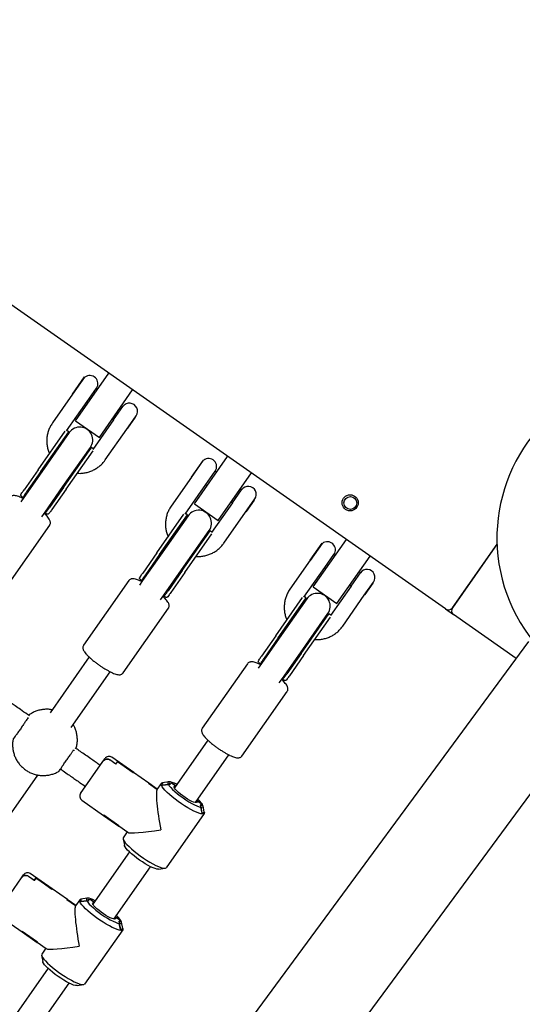
# Model space of a CAD drawing. Units: millimetres. Extents: x 2957 to 18905, y -4422 to 19505.
# Drawn here: x 13493 to 13805, y 567 to 1178 of the extents above; entities that cross this region are included whole.
import ezdxf

# ---------------------------------------------------------------- set-up
doc = ezdxf.new("R2010")
doc.units = ezdxf.units.MM
doc.header["$PDSIZE"] = -1
doc.layers.add('размер', color=92, linetype='Continuous', lineweight=15)
doc.dimstyles.new('Размер М1.1', dxfattribs={"dimtxt": 300, "dimasz": 200, "dimexe": 1, "dimexo": 1, "dimgap": 50, "dimtad": 1, "dimdec": 0, "dimzin": 0, "dimtxsty": 'Standard', "dimcen": 2.5, "dimazin": 0, "dimtfac": 1, "dimtmove": 0, "dimatfit": 3, "dimfxl": 1, "dimtzin": 0, "dimarcsym": 0})

# ---------------------------------------------------------------- blocks, each defined once
blk = doc.blocks.new('_D_6')
at = {"layer": 'Defpoints', "color": 0, "transparency": 16777216}
for p in [(4377.03, 8300.98), (15873.93, 8300.98), (11561.96, -2911.61)]:
    blk.add_point(p, dxfattribs=at)
at = {"layer": 'размер', "color": 0, "lineweight": -2, "transparency": 16777216}
for p, q in [((15872.93, 8300.98), (4376.03, 8300.98)), ((4377.03, -2711.61), (4377.03, 8100.98)), ((11560.96, -2911.61), (4376.03, -2911.61))]:
    blk.add_line(p, q, dxfattribs=at)
at = {"layer": 'размер', "color": 0, "transparency": 16777216}
for points in [[(4343.69, 8100.98), (4410.36, 8100.98), (4377.03, 8300.98)], [(4343.69, -2711.61), (4410.36, -2711.61), (4377.03, -2911.61)]]:
    blk.add_solid(points, dxfattribs=at)
at = {"layer": 'размер', "color": 0, "transparency": 16777216, "insert": (4027.03, 2694.68), "char_height": 300, "attachment_point": 2, "rotation": 90}
blk.add_mtext('11000', dxfattribs=at)
blk = doc.blocks.new('*D14')
at = {"layer": 'Defpoints', "color": 0, "transparency": 16777216}
for p in [(15427.77, 10114.25), (3353.97, -4421.61), (12021.96, -4421.61)]:
    blk.add_point(p, dxfattribs=at)
at = {"layer": 'размер', "color": 0, "lineweight": -2, "transparency": 16777216}
for p, q in [((15426.77, 10114.25), (3352.97, 10114.25)), ((3353.97, 9914.25), (3353.97, -4221.61)), ((12020.96, -4421.61), (3352.97, -4421.61))]:
    blk.add_line(p, q, dxfattribs=at)
at = {"layer": 'размер', "color": 0, "transparency": 16777216}
for points in [[(3320.63, 9914.25), (3387.3, 9914.25), (3353.97, 10114.25)], [(3320.63, -4221.61), (3387.3, -4221.61), (3353.97, -4421.61)]]:
    blk.add_solid(points, dxfattribs=at)
at = {"layer": 'размер', "color": 0, "transparency": 16777216, "insert": (3153.97, 2846.32), "char_height": 300, "attachment_point": 5, "rotation": 90}
blk.add_mtext('14300', dxfattribs=at)

msp = doc.modelspace()

# ---------------------------------------------------------------- linework, layer by layer
at = {"color": 7, "linetype": 'Continuous', "lineweight": 25}
for p, q in [((13756.94, 812.27), (13205.98, 1198.06)), ((13525.37, 945.73), (13532.83, 956.38)), ((13525.54, 945.62), (13532.99, 956.27)), ((13527.23, 929.17), (13547.88, 958.66)), ((13532.99, 956.27), (13532.83, 956.38)), ((13533, 956.21), (13532.99, 956.27)), ((13534.44, 941.21), (13540.18, 949.4)), ((13541, 948.83), (13540.18, 949.4)), ((13541.98, 918.85), (13562.62, 948.33)), ((13525.39, 945.72), (13512.81, 927.76)), ((13525.37, 945.73), (13525.52, 945.63)), ((13521.57, 922.83), (13534.44, 941.21)), ((13534.44, 941.21), (13535.26, 940.64)), ((13550.82, 929.74), (13556.56, 937.93)), ((13556.56, 937.93), (13555.74, 938.5)), ((13550.82, 929.74), (13537.95, 911.36)), ((13550.01, 930.31), (13550.82, 929.74)), ((13559.02, 924), (13564.75, 932.2)), ((13559.61, 924.5), (13564.49, 931.47)), ((13564.49, 931.47), (13564.44, 931.74)), ((13527.23, 929.17), (13541.98, 918.85)), ((13545.58, 904.82), (13559.02, 924)), ((13559.33, 924.45), (13559.61, 924.5)), ((13503.99, 898.77), (13520.72, 922.67)), ((13505.63, 897.63), (13522.93, 922.33)), ((13523.3, 921.81), (13506.21, 897.4)), ((13522.93, 922.33), (13521.79, 923.14)), ((13519.31, 888.23), (13536.4, 912.63)), ((13519.72, 887.76), (13537.02, 912.47)), ((13538.17, 911.67), (13537.02, 912.47)), ((13521.36, 886.61), (13538.09, 910.51)), ((13600.95, 877.55), (13621.6, 907.04)), ((13599.1, 894.11), (13606.55, 904.76)), ((13599.26, 893.99), (13606.72, 904.64)), ((13606.72, 904.64), (13606.55, 904.76)), ((13606.73, 904.59), (13606.72, 904.64)), ((13506.21, 897.4), (13495.13, 881.58)), ((13503.99, 898.77), (13495.19, 886.19)), ((13505.63, 897.63), (13496.82, 885.05)), ((13599.11, 894.1), (13586.54, 876.14)), ((13599.1, 894.11), (13599.24, 894.01)), ((13608.17, 889.59), (13613.9, 897.78)), ((13614.72, 897.21), (13613.9, 897.78)), ((13615.7, 867.22), (13636.35, 896.71)), ((13508.24, 872.4), (13519.31, 888.23)), ((13519.72, 887.76), (13510.91, 875.18)), ((13595.29, 871.21), (13608.17, 889.59)), ((13608.17, 889.59), (13608.98, 889.02)), ((13630.28, 886.31), (13629.46, 886.88)), ((13495.13, 881.58), (13493.13, 878.72)), ((13493.56, 882.3), (13494.95, 881.32)), ((13521.36, 886.61), (13512.55, 874.03)), ((13624.55, 878.12), (13630.28, 886.31)), ((13632.74, 872.38), (13638.48, 880.57)), ((13600.95, 877.55), (13615.7, 867.22)), ((13624.55, 878.12), (13611.68, 859.73)), ((13623.73, 878.69), (13624.55, 878.12)), ((13633.33, 872.88), (13638.21, 879.84)), ((13638.21, 879.84), (13638.16, 880.12)), ((13506.23, 869.54), (13508.24, 872.4)), ((13508.06, 872.15), (13509.46, 871.16)), ((13577.72, 847.15), (13594.45, 871.04)), ((13579.36, 846), (13596.66, 870.71)), ((13597.02, 870.19), (13579.93, 845.78)), ((13596.66, 870.71), (13595.51, 871.51)), ((13619.3, 853.2), (13632.74, 872.38)), ((13633.06, 872.83), (13633.33, 872.88)), ((13483.02, 824.19), (13511.13, 864.33)), ((13593.04, 836.6), (13610.13, 861.01)), ((13593.45, 836.14), (13610.75, 860.85)), ((13595.08, 834.99), (13611.81, 858.88)), ((13611.89, 860.04), (13610.75, 860.85)), ((13672.82, 842.49), (13680.28, 853.14)), ((13672.98, 842.37), (13680.44, 853.02)), ((13674.68, 825.93), (13695.33, 855.42)), ((13680.44, 853.02), (13680.28, 853.14)), ((13680.45, 852.97), (13680.44, 853.02)), ((13788.87, 852.64), (13761.12, 813.01)), ((13761.19, 812.96), (13788.88, 852.5)), ((13579.93, 845.78), (13568.85, 829.96)), ((13577.72, 847.15), (13568.91, 834.57)), ((13579.36, 846), (13570.55, 833.43)), ((13681.89, 837.97), (13687.62, 846.16)), ((13688.44, 845.59), (13687.62, 846.16)), ((13689.42, 815.6), (13710.07, 845.09)), ((13672.84, 842.47), (13660.26, 824.52)), ((13669.02, 819.58), (13681.89, 837.97)), ((13672.82, 842.49), (13672.96, 842.39)), ((13681.89, 837.97), (13682.71, 837.39)), ((13782.34, 843.32), (13782.41, 843.27)), ((13581.96, 820.78), (13593.04, 836.6)), ((13593.45, 836.14), (13584.64, 823.56)), ((13595.08, 834.99), (13586.28, 822.41)), ((13698.27, 826.5), (13704.01, 834.69)), ((13704.01, 834.69), (13703.19, 835.26)), ((13560.28, 829.92), (13532.17, 789.77)), ((13568.85, 829.96), (13566.85, 827.1)), ((13567.28, 830.68), (13568.67, 829.7)), ((13674.68, 825.93), (13689.42, 815.6)), ((13698.27, 826.5), (13685.4, 808.11)), ((13697.45, 827.07), (13698.27, 826.5)), ((13706.46, 820.76), (13712.2, 828.95)), ((13707.06, 821.26), (13711.93, 828.22)), ((13711.93, 828.22), (13711.88, 828.5)), ((13579.96, 817.92), (13581.96, 820.78)), ((13581.78, 820.52), (13583.19, 819.54)), ((13651.44, 795.53), (13668.17, 819.42)), ((13670.38, 819.09), (13669.23, 819.89)), ((13693.03, 801.57), (13706.46, 820.76)), ((13706.78, 821.21), (13707.06, 821.26)), ((13653.08, 794.38), (13670.38, 819.09)), ((13670.75, 818.57), (13653.66, 794.16)), ((13556.74, 772.57), (13584.85, 812.71)), ((13666.76, 784.98), (13683.85, 809.39)), ((13667.17, 784.52), (13684.47, 809.22)), ((13668.81, 783.37), (13685.54, 807.26)), ((13685.62, 808.42), (13684.47, 809.22)), ((13756.94, 812.27), (13761.93, 808.78)), ((13800.79, 781.57), (13761.93, 808.78)), ((13651.44, 795.53), (13642.63, 782.95)), ((13808.5, 792.02), (12635.65, -799.39)), ((13653.66, 794.16), (13642.58, 778.34)), ((13653.08, 794.38), (13644.27, 781.8)), ((13655.68, 769.16), (13666.76, 784.98)), ((13667.17, 784.52), (13658.36, 771.94)), ((13668.81, 783.37), (13660, 770.79)), ((13535.58, 782.44), (13511.33, 747.81)), ((13634, 778.29), (13605.89, 738.15)), ((13642.58, 778.34), (13640.57, 775.48)), ((13641, 779.05), (13642.4, 778.08)), ((13524.44, 738.63), (13548.69, 773.27)), ((13653.68, 766.3), (13655.68, 769.16)), ((13655.5, 768.9), (13656.91, 767.92)), ((13630.47, 720.94), (13658.58, 761.09)), ((12681.53, -833.2), (13854.38, 758.2)), ((13497.75, 744.54), (13497.41, 744.05)), ((13609.31, 730.82), (13588.53, 701.15)), ((13525.67, 724.27), (13526.01, 724.76)), ((13601.64, 691.98), (13622.41, 721.64)), ((13530.29, 697.74), (13544.22, 717.63)), ((13544.22, 717.63), (13545.49, 719.45)), ((13552.24, 715.83), (13548.47, 718.47)), ((13552.16, 715.89), (13548.47, 718.47)), ((13563.27, 710.66), (13549.67, 720.18)), ((13552.16, 715.89), (13553.17, 717.34)), ((13552.24, 715.83), (13553.25, 717.28)), ((13563, 710.46), (13553.17, 717.34)), ((13563.08, 710.4), (13553.25, 717.28)), ((13563, 710.46), (13563.19, 710.72)), ((13563.08, 710.4), (13563.27, 710.66)), ((13572.69, 704.07), (13563.19, 710.72)), ((13473.84, 666.38), (13503.77, 709.12)), ((13572.42, 703.86), (13572.61, 704.12)), ((13577.74, 700.13), (13572.42, 703.86)), ((13572.5, 703.8), (13572.69, 704.07)), ((13577.74, 700.13), (13572.5, 703.8)), ((13577.93, 700.4), (13572.61, 704.12)), ((13580.41, 703.94), (13577.74, 700.13)), ((13580.41, 703.94), (13581.11, 704.06)), ((13580.97, 704.04), (13580.41, 703.94)), ((13584.79, 703.26), (13581.06, 702.76)), ((13585.09, 704.91), (13581.07, 704.29)), ((13581.2, 702.78), (13584.79, 703.26)), ((13584.79, 703.26), (13584.81, 703.25)), ((13584.81, 703.25), (13586.2, 703.49)), ((13585.38, 704.06), (13586.77, 704.3)), ((13586.2, 703.49), (13585.38, 704.06)), ((13586.77, 704.3), (13589.43, 702.43)), ((13589.02, 702.72), (13586.77, 704.3)), ((13588.45, 701.91), (13589.02, 702.72)), ((13531.03, 693.56), (13544.63, 684.04)), ((13602.94, 692.97), (13602.38, 692.16)), ((13602.54, 693.26), (13605.2, 691.39)), ((13605.2, 691.39), (13602.94, 692.97)), ((13605.2, 691.39), (13605.45, 690.01)), ((13607.04, 685.3), (13583.43, 651.58)), ((13604.63, 690.58), (13604.88, 689.19)), ((13605.45, 690.01), (13604.63, 690.58)), ((13604.88, 689.19), (13604.89, 689.18)), ((13605.7, 685.51), (13604.89, 689.18)), ((13604.89, 689.18), (13605.67, 685.65)), ((13607.14, 686.03), (13606.35, 690.03)), ((13606.91, 685.99), (13607.04, 685.3)), ((13607.04, 685.3), (13606.93, 685.85)), ((13544.54, 684.1), (13544.6, 684.18)), ((13544.54, 684.1), (13554.05, 677.44)), ((13554.11, 677.53), (13544.6, 684.18)), ((13544.63, 684.04), (13544.69, 684.13)), ((13554.02, 677.59), (13544.69, 684.13)), ((13553.96, 677.5), (13554.02, 677.59)), ((13553.96, 677.5), (13559.55, 673.59)), ((13554.05, 677.44), (13554.11, 677.53)), ((13559.29, 673.77), (13556.8, 670.22)), ((13556.71, 669.5), (13557.49, 665.5)), ((13560.67, 661.37), (13537.94, 628.9)), ((13551.04, 619.72), (13573.78, 652.19)), ((13578.75, 650.62), (13582.78, 651.24)), ((13479.7, 625.48), (13493.63, 645.38)), ((13493.63, 645.38), (13494.9, 647.19)), ((13501.64, 643.58), (13497.88, 646.22)), ((13501.56, 643.64), (13497.88, 646.22)), ((13512.67, 638.41), (13499.07, 647.93)), ((13501.56, 643.64), (13502.58, 645.08)), ((13501.64, 643.58), (13502.66, 645.02)), ((13512.41, 638.2), (13502.58, 645.08)), ((13512.49, 638.14), (13502.66, 645.02)), ((13512.41, 638.2), (13512.59, 638.46)), ((13512.49, 638.14), (13512.67, 638.41)), ((13522.09, 631.81), (13512.59, 638.46)), ((13521.83, 631.6), (13522.01, 631.87)), ((13527.15, 627.87), (13521.83, 631.6)), ((13521.91, 631.55), (13522.09, 631.81)), ((13527.15, 627.87), (13521.91, 631.55)), ((13527.34, 628.14), (13522.01, 631.87)), ((13529.82, 631.69), (13527.15, 627.87)), ((13529.82, 631.69), (13530.51, 631.8)), ((13530.37, 631.78), (13529.82, 631.69)), ((13534.49, 632.65), (13530.47, 632.03)), ((13534.2, 631), (13530.47, 630.5)), ((13530.61, 630.52), (13534.2, 631)), ((13534.2, 631), (13534.21, 630.99)), ((13534.21, 630.99), (13535.6, 631.23)), ((13534.78, 631.8), (13536.17, 632.04)), ((13535.6, 631.23), (13534.78, 631.8)), ((13536.17, 632.04), (13538.83, 630.18)), ((13538.42, 630.46), (13536.17, 632.04)), ((13537.86, 629.65), (13538.42, 630.46)), ((13480.43, 621.3), (13494.03, 611.78)), ((13552.35, 620.71), (13551.78, 619.9)), ((13551.94, 621), (13554.6, 619.14)), ((13554.6, 619.14), (13552.35, 620.71)), ((13554.03, 618.32), (13554.28, 616.94)), ((13554.85, 617.75), (13554.03, 618.32)), ((13554.6, 619.14), (13554.85, 617.75)), ((13556.54, 613.77), (13555.75, 617.77)), ((13493.95, 611.84), (13494.01, 611.93)), ((13493.95, 611.84), (13503.45, 605.19)), ((13503.51, 605.27), (13494.01, 611.93)), ((13494.03, 611.78), (13494.09, 611.87)), ((13503.43, 605.33), (13494.09, 611.87)), ((13556.44, 613.05), (13532.83, 579.33)), ((13554.28, 616.94), (13554.3, 616.92)), ((13555.11, 613.25), (13554.3, 616.92)), ((13554.3, 616.92), (13555.08, 613.39)), ((13556.31, 613.73), (13556.44, 613.05)), ((13556.44, 613.05), (13556.34, 613.6)), ((13503.37, 605.24), (13503.43, 605.33)), ((13503.37, 605.24), (13508.96, 601.33)), ((13503.45, 605.19), (13503.51, 605.27)), ((13508.69, 601.52), (13506.21, 597.97)), ((13506.11, 597.24), (13506.9, 593.24)), ((13510.08, 589.11), (13473.23, 536.48)), ((13486.33, 527.3), (13523.18, 579.93)), ((13528.16, 578.36), (13532.18, 578.98))]:
    msp.add_line(p, q, dxfattribs=at)
at = {"color": 7, "linetype": 'Continuous', "lineweight": 25, "flags": 128}
for points in [[(13521.61, 919.4), (13522.06, 920.76), (13522.93, 922.33)], [(13537.02, 912.47), (13535.84, 911.11), (13534.72, 910.23)], [(13595.34, 867.78), (13595.78, 869.14), (13596.66, 870.71)], [(13610.75, 860.85), (13609.57, 859.49), (13608.44, 858.61)], [(13669.06, 816.16), (13669.51, 817.52), (13670.38, 819.09)], [(13684.47, 809.22), (13683.29, 807.87), (13682.17, 806.98)], [(13607.04, 685.3), (13606.61, 685.01), (13605.9, 684.94), (13604.92, 685.08), (13603.68, 685.43), (13602.23, 685.99), (13600.58, 686.75), (13598.78, 687.68), (13596.87, 688.76), (13594.88, 689.97), (13592.88, 691.29), (13590.89, 692.69), (13588.96, 694.12), (13587.14, 695.57), (13585.47, 697), (13583.98, 698.37), (13582.71, 699.66), (13581.69, 700.84), (13580.93, 701.88), (13580.46, 702.75), (13580.29, 703.45), (13580.41, 703.94)], [(13580.41, 703.94), (13580.84, 704.23), (13581.07, 704.29)], [(13590.06, 703.34), (13590.02, 703.36), (13588.54, 704.04), (13587.25, 704.54), (13586.17, 704.84), (13585.34, 704.93), (13584.77, 704.81), (13584.49, 704.49), (13584.49, 703.96), (13584.79, 703.26)], [(13584.79, 703.26), (13585.4, 702.35), (13586.29, 701.29), (13587.44, 700.11), (13588.82, 698.84), (13590.39, 697.52), (13592.1, 696.19), (13593.9, 694.88), (13595.75, 693.63), (13597.59, 692.48), (13599.37, 691.46), (13601.03, 690.59), (13602.53, 689.92), (13603.83, 689.44), (13604.89, 689.18)], [(13602.38, 692.16), (13602.02, 691.98), (13601.38, 692.02), (13600.48, 692.28), (13599.35, 692.74), (13598.06, 693.4), (13596.64, 694.21), (13595.18, 695.15), (13593.72, 696.17), (13592.34, 697.22), (13591.09, 698.27), (13590.03, 699.27), (13589.21, 700.16), (13588.66, 700.92), (13588.4, 701.51), (13588.45, 701.91)], [(13604.89, 689.18), (13605.66, 689.14), (13606.16, 689.32), (13606.36, 689.69), (13606.28, 690.26), (13605.91, 691.02), (13605.26, 691.93), (13604.35, 692.97), (13603.2, 694.13), (13603.17, 694.16)], [(13607.14, 686.03), (13607.16, 685.8), (13607.04, 685.3)], [(13556.8, 670.22), (13556.68, 669.73), (13556.85, 669.03), (13557.32, 668.16), (13558.07, 667.12), (13559.1, 665.94), (13560.37, 664.65), (13561.86, 663.28), (13563.53, 661.85), (13565.35, 660.4), (13567.28, 658.97), (13569.27, 657.57), (13571.27, 656.25), (13573.26, 655.04), (13575.17, 653.96), (13576.97, 653.03), (13578.61, 652.27), (13580.07, 651.71), (13581.31, 651.36), (13582.29, 651.22), (13583, 651.29), (13583.43, 651.58)], [(13578.75, 650.62), (13578.51, 650.6), (13577.67, 650.69), (13576.59, 650.99), (13575.3, 651.48), (13573.82, 652.17), (13572.2, 653.02), (13570.48, 654.02), (13568.7, 655.14), (13566.92, 656.34), (13565.18, 657.6), (13563.52, 658.89), (13561.99, 660.17), (13560.64, 661.4), (13559.49, 662.55), (13558.58, 663.6), (13557.93, 664.51), (13557.56, 665.26), (13557.49, 665.5)], [(13556.44, 613.05), (13556.02, 612.76), (13555.31, 612.68), (13554.32, 612.82), (13553.09, 613.18), (13551.63, 613.74), (13549.98, 614.49), (13548.18, 615.42), (13546.27, 616.5), (13544.29, 617.72), (13542.28, 619.04), (13540.29, 620.43), (13538.37, 621.87), (13536.55, 623.31), (13534.87, 624.74), (13533.39, 626.11), (13532.12, 627.4), (13531.09, 628.58), (13530.34, 629.62), (13529.87, 630.49), (13529.69, 631.19), (13529.82, 631.69)], [(13529.82, 631.69), (13530.24, 631.98), (13530.47, 632.03)], [(13539.47, 631.08), (13539.43, 631.1), (13537.95, 631.79), (13536.65, 632.28), (13535.57, 632.58), (13534.74, 632.67), (13534.18, 632.56), (13533.89, 632.23), (13533.9, 631.71), (13534.2, 631)], [(13534.2, 631), (13534.8, 630.09), (13535.69, 629.03), (13536.85, 627.85), (13538.23, 626.59), (13539.79, 625.27), (13541.5, 623.93), (13543.31, 622.62), (13545.16, 621.37), (13547, 620.22), (13548.77, 619.2), (13550.44, 618.34), (13551.94, 617.66), (13553.24, 617.18), (13554.3, 616.92)], [(13551.78, 619.9), (13551.43, 619.72), (13550.79, 619.76), (13549.88, 620.02), (13548.76, 620.49), (13547.46, 621.14), (13546.05, 621.95), (13544.58, 622.89), (13543.13, 623.91), (13541.75, 624.97), (13540.5, 626.02), (13539.44, 627.01), (13538.62, 627.91), (13538.06, 628.67), (13537.81, 629.26), (13537.86, 629.65)], [(13554.3, 616.92), (13555.07, 616.89), (13555.56, 617.06), (13555.77, 617.44), (13555.69, 618.01), (13555.32, 618.76), (13554.67, 619.67), (13553.76, 620.72), (13552.61, 621.87), (13552.57, 621.9)], [(13556.54, 613.77), (13556.57, 613.54), (13556.44, 613.05)], [(13506.21, 597.97), (13506.08, 597.47), (13506.26, 596.77), (13506.72, 595.9), (13507.48, 594.86), (13508.5, 593.68), (13509.77, 592.39), (13511.26, 591.02), (13512.94, 589.59), (13514.75, 588.15), (13516.68, 586.71), (13518.67, 585.32), (13520.68, 584), (13522.66, 582.78), (13524.57, 581.7), (13526.37, 580.77), (13528.02, 580.02), (13529.48, 579.46), (13530.71, 579.1), (13531.7, 578.96), (13532.41, 579.04), (13532.83, 579.33)], [(13528.16, 578.36), (13527.91, 578.34), (13527.08, 578.43), (13526, 578.73), (13524.7, 579.23), (13523.23, 579.91), (13521.61, 580.76), (13519.88, 581.76), (13518.11, 582.88), (13516.33, 584.08), (13514.58, 585.35), (13512.93, 586.63), (13511.4, 587.91), (13510.04, 589.14), (13508.9, 590.3), (13507.99, 591.34), (13507.34, 592.25), (13506.96, 593.01), (13506.9, 593.24)]]:
    msp.add_lwpolyline(points, dxfattribs=at)
at = {"color": 7, "linetype": 'Continuous', "lineweight": 25}
for centre, radius in [((13697.65, 878.2), 5), ((13697.79, 878.11), 4)]:
    msp.add_circle(centre, radius, dxfattribs=at)
for centre, radius, start, end in [((13536.08, 952.27), 5, 325, 128.0219), ((13891.3, 856.34), 102.5, 30.15267, 9.69722), ((13530.35, 944.08), 5, 316.33883, 325), ((13560.66, 935.06), 5, 325, 145), ((13554.92, 926.87), 5, 145, 153.64128), ((13529.85, 917.22), 8, 325, 145), ((13554.92, 926.87), 5, 316.48628, 325), ((13609.81, 900.65), 5, 325, 128.0219), ((13604.07, 892.46), 5, 316.33883, 325), ((13634.38, 883.44), 5, 325, 145), ((13628.64, 875.25), 5, 145, 153.64128), ((13603.58, 865.6), 8, 325, 145), ((13628.64, 875.25), 5, 316.48628, 325), ((13683.53, 849.03), 5, 325, 128.0219), ((13677.79, 840.84), 5, 316.33883, 325), ((13708.1, 831.82), 5, 325, 145), ((13702.37, 823.63), 5, 145, 153.64128), ((13677.3, 813.98), 8, 325, 145), ((13702.37, 823.63), 5, 316.48628, 325), ((13758.66, 814.73), 3, 235, 325), ((13763.65, 811.24), 3, 145, 235), ((13547.95, 717.73), 3, 55, 145), ((13582.19, 703.48), 1.34, 155.61821, 212.77381), ((13582.33, 703.51), 1.34, 155.75021, 213.01652), ((13532.75, 696.02), 3, 145, 235), ((13605.97, 686.95), 1.34, 256.98348, 314.24979), ((13606, 686.81), 1.34, 257.22619, 314.38179), ((13497.35, 645.47), 3, 55, 145), ((13531.59, 631.23), 1.34, 155.61821, 212.77381), ((13531.73, 631.25), 1.34, 155.75021, 213.01652), ((13555.38, 614.69), 1.34, 256.98348, 314.24979), ((13555.4, 614.55), 1.34, 257.22619, 314.38179)]:
    msp.add_arc(centre, radius, start, end, dxfattribs=at)
for centre, major_axis, start_param, end_param in [((13581.92, 677.76), (-3.97, 22.52), 0.099908, 1.670705), ((13581.92, 677.76), (22.52, 3.97), 3.241501, 4.612481), ((13531.33, 605.51), (-3.97, 22.52), 0.099908, 1.670705), ((13531.33, 605.51), (22.52, 3.97), 3.241501, 4.612481)]:
    msp.add_ellipse(centre, major_axis=major_axis, ratio=0.100242, start_param=start_param, end_param=end_param, dxfattribs=at)
for points, knots in [([(13512.81, 927.76), (13512.54, 927.34), (13511.8, 926.24), (13510.83, 924.3), (13510, 921.97), (13509.47, 919.54), (13509.25, 917.06), (13509.34, 914.56), (13509.76, 912.1), (13510.31, 910.14), (13510.81, 909.05), (13510.96, 908.72)], [0, 0, 0, 0, 0.075655, 0.199837, 0.324058, 0.448291, 0.572561, 0.69689, 0.821295, 0.945787, 1, 1, 1, 1]), ([(13528.32, 896.56), (13528.89, 896.52), (13530.29, 896.44), (13532.52, 896.67), (13534.96, 897.2), (13537.32, 898.04), (13539.54, 899.17), (13541.61, 900.57), (13543.47, 902.21), (13544.76, 903.68), (13545.41, 904.58), (13545.58, 904.82)], [0, 0, 0, 0, 0.084335, 0.209157, 0.3339, 0.458553, 0.583111, 0.707576, 0.831954, 0.95626, 1, 1, 1, 1]), ([(13494.61, 880.84), (13494.18, 881.06), (13493.21, 881.53), (13491.86, 882.08), (13490.53, 882.5), (13489.44, 882.7), (13488.5, 882.69), (13487.71, 882.49), (13487.01, 882.11), (13486.71, 881.7), (13486.57, 881.52)], [0, 0, 0, 0, 0.131735, 0.290986, 0.455282, 0.63077, 0.743746, 0.840462, 0.93109, 1, 1, 1, 1]), ([(13493.59, 882.34), (13493.51, 882.38), (13493.07, 882.57), (13493.19, 883.12), (13493.82, 884.27), (13494.71, 885.53), (13495.19, 886.19)], [0, 0, 0, 0, 0.064595, 0.357333, 0.661279, 1, 1, 1, 1]), ([(13496.82, 885.05), (13496.35, 884.36), (13495.4, 883), (13494.72, 881.95), (13495.01, 881.53), (13495.1, 881.4)], [0, 0, 0, 0, 0.406378, 0.813358, 1, 1, 1, 1]), ([(13508.08, 872.31), (13508.21, 872.27), (13508.61, 872.14), (13509.24, 872.85), (13510.07, 873.97), (13510.72, 874.9), (13510.91, 875.18)], [0, 0, 0, 0, 0.160307, 0.474933, 0.842598, 1, 1, 1, 1]), ([(13586.54, 876.14), (13586.26, 875.72), (13585.52, 874.61), (13584.56, 872.68), (13583.72, 870.34), (13583.19, 867.91), (13582.97, 865.43), (13583.07, 862.94), (13583.49, 860.48), (13584.03, 858.52), (13584.53, 857.43), (13584.68, 857.1)], [0, 0, 0, 0, 0.075655, 0.199837, 0.324058, 0.448291, 0.572561, 0.69689, 0.821295, 0.945787, 1, 1, 1, 1]), ([(13511.12, 864.38), (13511.25, 864.57), (13511.53, 865.01), (13511.62, 865.78), (13511.54, 866.54), (13511.28, 867.31), (13510.79, 868.21), (13510.05, 869.23), (13509.01, 870.4), (13508.24, 871.2), (13507.74, 871.65), (13507.72, 871.67)], [0, 0, 0, 0, 0.072374, 0.161687, 0.253069, 0.358551, 0.494925, 0.673724, 0.829164, 0.992391, 1, 1, 1, 1]), ([(13512.55, 874.03), (13512.07, 873.35), (13511.11, 871.99), (13510.26, 870.87), (13509.73, 871.1), (13509.49, 871.21)], [0, 0, 0, 0, 0.351601, 0.703538, 1, 1, 1, 1]), ([(13602.05, 844.93), (13602.61, 844.9), (13604.01, 844.82), (13606.24, 845.05), (13608.69, 845.58), (13611.04, 846.42), (13613.27, 847.55), (13615.33, 848.94), (13617.19, 850.59), (13618.48, 852.05), (13619.13, 852.96), (13619.3, 853.2)], [0, 0, 0, 0, 0.084335, 0.209157, 0.3339, 0.458553, 0.583111, 0.707576, 0.831954, 0.95626, 1, 1, 1, 1]), ([(13567.31, 830.72), (13567.23, 830.76), (13566.79, 830.95), (13566.91, 831.5), (13567.54, 832.65), (13568.44, 833.91), (13568.91, 834.57)], [0, 0, 0, 0, 0.064595, 0.357333, 0.661279, 1, 1, 1, 1]), ([(13570.55, 833.43), (13570.07, 832.74), (13569.12, 831.37), (13568.44, 830.32), (13568.73, 829.91), (13568.83, 829.78)], [0, 0, 0, 0, 0.406378, 0.813358, 1, 1, 1, 1]), ([(13568.34, 829.22), (13567.9, 829.43), (13566.94, 829.91), (13565.59, 830.46), (13564.25, 830.88), (13563.16, 831.08), (13562.22, 831.06), (13561.43, 830.86), (13560.74, 830.49), (13560.43, 830.08), (13560.3, 829.9)], [0, 0, 0, 0, 0.131735, 0.290986, 0.455282, 0.63077, 0.743746, 0.840462, 0.93109, 1, 1, 1, 1]), ([(13584.85, 812.75), (13584.97, 812.95), (13585.25, 813.39), (13585.34, 814.16), (13585.26, 814.92), (13585, 815.69), (13584.52, 816.59), (13583.78, 817.61), (13582.73, 818.78), (13581.96, 819.58), (13581.47, 820.03), (13581.44, 820.05)], [0, 0, 0, 0, 0.072374, 0.161687, 0.253069, 0.358551, 0.494925, 0.673724, 0.829164, 0.992391, 1, 1, 1, 1]), ([(13581.8, 820.69), (13581.94, 820.65), (13582.33, 820.52), (13582.97, 821.22), (13583.79, 822.35), (13584.44, 823.28), (13584.64, 823.56)], [0, 0, 0, 0, 0.160307, 0.474933, 0.842598, 1, 1, 1, 1]), ([(13586.28, 822.41), (13585.8, 821.73), (13584.84, 820.37), (13583.98, 819.25), (13583.46, 819.48), (13583.22, 819.58)], [0, 0, 0, 0, 0.351601, 0.703538, 1, 1, 1, 1]), ([(13660.26, 824.52), (13659.98, 824.1), (13659.25, 822.99), (13658.28, 821.06), (13657.44, 818.72), (13656.92, 816.29), (13656.7, 813.81), (13656.79, 811.32), (13657.21, 808.86), (13657.75, 806.89), (13658.25, 805.81), (13658.41, 805.48)], [0, 0, 0, 0, 0.075655, 0.199837, 0.324058, 0.448291, 0.572561, 0.69689, 0.821295, 0.945787, 1, 1, 1, 1]), ([(13675.77, 793.31), (13676.33, 793.28), (13677.73, 793.2), (13679.96, 793.43), (13682.41, 793.96), (13684.77, 794.8), (13686.99, 795.92), (13689.05, 797.32), (13690.91, 798.97), (13692.21, 800.43), (13692.86, 801.34), (13693.03, 801.57)], [0, 0, 0, 0, 0.084335, 0.209157, 0.3339, 0.458553, 0.583111, 0.707576, 0.831954, 0.95626, 1, 1, 1, 1]), ([(13532.21, 789.78), (13532.16, 789.73), (13531.91, 789.45), (13531.73, 788.81), (13531.68, 788.02), (13531.84, 787.26), (13532.18, 786.45), (13532.75, 785.54), (13533.6, 784.46), (13534.69, 783.28), (13535.98, 782.04), (13537.26, 780.92), (13538.13, 780.21), (13538.48, 779.93)], [0, 0, 0, 0, 0.017722, 0.087625, 0.154691, 0.226807, 0.314042, 0.43058, 0.552124, 0.679601, 0.801363, 0.920451, 1, 1, 1, 1]), ([(13641.04, 779.1), (13640.96, 779.14), (13640.52, 779.32), (13640.64, 779.88), (13641.26, 781.03), (13642.16, 782.29), (13642.63, 782.95)], [0, 0, 0, 0, 0.064595, 0.357333, 0.661279, 1, 1, 1, 1]), ([(13498.61, 745.86), (13498.17, 746.17), (13496.31, 747.47), (13493.33, 749.57), (13489.96, 751.92), (13487.01, 753.99), (13484.09, 756.03), (13481.06, 758.16), (13478.21, 760.15), (13475.47, 762.06), (13472.59, 764.08), (13468.91, 766.66), (13464.91, 769.46), (13460.85, 772.31), (13457.07, 774.95), (13454.59, 776.69), (13453.24, 777.63)], [0, 0, 0, 0, 0.029094, 0.123019, 0.197399, 0.251357, 0.318463, 0.390304, 0.452079, 0.506895, 0.570946, 0.642537, 0.750296, 0.835766, 0.911072, 1, 1, 1, 1]), ([(13538.48, 779.93), (13538.75, 779.71), (13539.55, 779.07), (13540.96, 778.03), (13542.67, 776.82), (13544.41, 775.69), (13546.12, 774.64), (13547.79, 773.71), (13549.37, 772.91), (13550.85, 772.25), (13552.21, 771.76), (13553.4, 771.47), (13554.39, 771.39), (13555.25, 771.5), (13555.99, 771.82), (13556.53, 772.22), (13556.69, 772.52), (13556.72, 772.58)], [0, 0, 0, 0, 0.04163, 0.120995, 0.200271, 0.27955, 0.358943, 0.438638, 0.518904, 0.600198, 0.683425, 0.770694, 0.843855, 0.895939, 0.943656, 0.989621, 1, 1, 1, 1]), ([(13642.06, 777.6), (13641.62, 777.81), (13640.66, 778.29), (13639.31, 778.83), (13637.98, 779.26), (13636.89, 779.45), (13635.94, 779.44), (13635.16, 779.24), (13634.46, 778.86), (13634.15, 778.45), (13634.02, 778.28)], [0, 0, 0, 0, 0.131735, 0.290986, 0.455282, 0.63077, 0.743746, 0.840462, 0.93109, 1, 1, 1, 1]), ([(13644.27, 781.8), (13643.8, 781.12), (13642.85, 779.75), (13642.17, 778.7), (13642.46, 778.29), (13642.55, 778.16)], [0, 0, 0, 0, 0.406378, 0.813358, 1, 1, 1, 1]), ([(13655.53, 769.07), (13655.66, 769.02), (13656.05, 768.89), (13656.69, 769.6), (13657.52, 770.73), (13658.17, 771.66), (13658.36, 771.94)], [0, 0, 0, 0, 0.160307, 0.474933, 0.842598, 1, 1, 1, 1]), ([(13660, 770.79), (13659.52, 770.11), (13658.56, 768.74), (13657.7, 767.62), (13657.18, 767.86), (13656.94, 767.96)], [0, 0, 0, 0, 0.351601, 0.703538, 1, 1, 1, 1]), ([(13658.57, 761.13), (13658.69, 761.33), (13658.97, 761.76), (13659.07, 762.54), (13658.99, 763.3), (13658.73, 764.07), (13658.24, 764.97), (13657.5, 765.99), (13656.46, 767.16), (13655.68, 767.96), (13655.19, 768.4), (13655.17, 768.42)], [0, 0, 0, 0, 0.072374, 0.161687, 0.253069, 0.358551, 0.494925, 0.673724, 0.829164, 0.992391, 1, 1, 1, 1]), ([(13512.51, 749.64), (13512.23, 749.7), (13511.15, 749.93), (13509.22, 750), (13506.76, 749.85), (13504.35, 749.37), (13502.02, 748.57), (13499.89, 747.55), (13498.63, 746.67), (13498.04, 746.26)], [0, 0, 0, 0, 0.05549, 0.216396, 0.377283, 0.538103, 0.698812, 0.859373, 1, 1, 1, 1]), ([(13497.41, 744.05), (13497.16, 743.77), (13496.67, 743.21), (13495.49, 741.5), (13494.09, 739.41), (13492.56, 737.14), (13491.03, 734.98), (13489.68, 733.16), (13488.75, 731.9), (13488.38, 731.35), (13488.42, 731.32), (13488.42, 731.31)], [0, 0, 0, 0, 0.123058, 0.24612, 0.369398, 0.493154, 0.616844, 0.740399, 0.864178, 0.987797, 1, 1, 1, 1]), ([(13497.08, 744.38), (13497.24, 744.46), (13497.67, 744.67), (13497.72, 744.59), (13497.75, 744.54)], [0, 0, 0, 0, 0.373824, 1, 1, 1, 1]), ([(13527.49, 725.58), (13527.61, 725.93), (13527.97, 727.06), (13528.26, 729.04), (13528.36, 731.47), (13528.13, 733.91), (13527.59, 736.29), (13526.8, 738.5), (13526.07, 739.84), (13525.72, 740.47)], [0, 0, 0, 0, 0.071618, 0.229529, 0.387413, 0.545319, 0.703294, 0.861383, 1, 1, 1, 1]), ([(13605.93, 738.16), (13605.88, 738.1), (13605.64, 737.83), (13605.45, 737.18), (13605.41, 736.4), (13605.57, 735.64), (13605.9, 734.83), (13606.47, 733.91), (13607.32, 732.84), (13608.41, 731.66), (13609.71, 730.42), (13610.98, 729.3), (13611.85, 728.59), (13612.2, 728.3)], [0, 0, 0, 0, 0.017722, 0.087625, 0.154691, 0.226807, 0.314042, 0.43058, 0.552124, 0.679601, 0.801363, 0.920451, 1, 1, 1, 1]), ([(13488.44, 731.31), (13488.38, 731.05), (13488.15, 730), (13488.05, 728.1), (13488.15, 725.66), (13488.59, 723.26), (13489.33, 720.93), (13490.37, 718.71), (13491.68, 716.64), (13493.24, 714.75), (13495.04, 713.08), (13497.04, 711.65), (13499.21, 710.48), (13501.51, 709.61), (13503.91, 709.03), (13506.36, 708.78), (13508.82, 708.84), (13511.26, 709.21), (13513.62, 709.91), (13515.49, 710.68), (13516.5, 711.32), (13516.83, 711.52)], [0, 0, 0, 0, 0.018288, 0.074199, 0.130113, 0.186045, 0.242013, 0.298029, 0.354105, 0.410247, 0.466458, 0.522735, 0.579073, 0.635457, 0.691873, 0.748306, 0.804738, 0.861152, 0.917532, 0.973865, 1, 1, 1, 1]), ([(13612.2, 728.3), (13612.48, 728.09), (13613.28, 727.45), (13614.68, 726.41), (13616.4, 725.2), (13618.13, 724.07), (13619.85, 723.02), (13621.51, 722.09), (13623.09, 721.29), (13624.57, 720.63), (13625.94, 720.14), (13627.12, 719.85), (13628.11, 719.77), (13628.97, 719.88), (13629.71, 720.2), (13630.26, 720.59), (13630.42, 720.9), (13630.44, 720.96)], [0, 0, 0, 0, 0.04163, 0.120995, 0.200271, 0.27955, 0.358943, 0.438638, 0.518904, 0.600198, 0.683425, 0.770694, 0.843855, 0.895939, 0.943656, 0.989621, 1, 1, 1, 1]), ([(13516.82, 711.54), (13516.85, 711.55), (13516.93, 711.57), (13517.54, 712.46), (13518.56, 714.02), (13519.94, 716.07), (13521.51, 718.29), (13523.11, 720.46), (13524.48, 722.35), (13525.33, 723.62), (13525.58, 724.1), (13525.67, 724.27)], [0, 0, 0, 0, 0.064839, 0.187951, 0.31128, 0.435087, 0.558828, 0.682434, 0.806264, 0.929934, 1, 1, 1, 1]), ([(13526.01, 724.76), (13526.09, 724.73), (13526.19, 724.7), (13526.12, 724.2), (13526.1, 724.11)], [0, 0, 0, 0, 0.819133, 1, 1, 1, 1]), ([(13542.48, 715.15), (13542.18, 715.36), (13541.16, 716.07), (13539.2, 717.44), (13536.45, 719.37), (13533.37, 721.52), (13530.31, 723.67), (13528.19, 725.16), (13527.11, 725.91), (13526.96, 726.01)], [0, 0, 0, 0, 0.057546, 0.197062, 0.378945, 0.590167, 0.791982, 0.971675, 1, 1, 1, 1]), ([(13548.47, 718.47), (13548.19, 718.63), (13547.62, 718.95), (13546.63, 719.05), (13545.65, 718.84), (13544.81, 718.35), (13544.41, 717.86), (13544.22, 717.63)], [0, 0, 0, 0, 0.199917, 0.399705, 0.603131, 0.816, 1, 1, 1, 1]), ([(13544.22, 717.63), (13544.46, 717.92), (13544.95, 718.48), (13545.98, 718.96), (13547.06, 719.05), (13547.91, 718.83), (13548.33, 718.56), (13548.47, 718.47)], [0, 0, 0, 0, 0.233797, 0.468026, 0.690597, 0.899965, 1, 1, 1, 1]), ([(13518.4, 713.08), (13518.15, 712.89), (13517.7, 712.52), (13517.48, 712.33), (13517.37, 712.23)], [0, 0, 0, 0, 0.529323, 1, 1, 1, 1]), ([(13518, 712.76), (13518.25, 712.58), (13519.57, 711.65), (13521.86, 710.05), (13524.73, 708.04), (13527.43, 706.15), (13530.25, 704.18), (13532.23, 702.8), (13533.3, 702.04)], [0, 0, 0, 0, 0.049707, 0.25907, 0.448237, 0.612688, 0.788751, 1, 1, 1, 1]), ([(13497.88, 646.22), (13497.59, 646.38), (13497.02, 646.7), (13496.03, 646.79), (13495.06, 646.58), (13494.21, 646.09), (13493.81, 645.6), (13493.63, 645.38)], [0, 0, 0, 0, 0.199917, 0.399705, 0.603131, 0.816, 1, 1, 1, 1]), ([(13493.63, 645.38), (13493.87, 645.66), (13494.35, 646.23), (13495.38, 646.7), (13496.46, 646.79), (13497.32, 646.57), (13497.74, 646.3), (13497.88, 646.22)], [0, 0, 0, 0, 0.233797, 0.468026, 0.690597, 0.899965, 1, 1, 1, 1])]:
    msp.add_open_spline(points, degree=3, knots=knots, dxfattribs=at)

# ---------------------------------------------------------------- dimensions: what is measured, and where the dimension line sits
at = {"layer": 'размер'}
dim = msp.add_linear_dim(base=(3353.97, -4421.61), p1=(15427.77, 10114.25), p2=(12021.96, -4421.61), angle=90, text='14300', dimstyle='Размер М1.1', dxfattribs=at)
dim.commit()
dim.dimension.update_dxf_attribs({"geometry": '*D14', "text_midpoint": (3153.97, 2846.32)})
dim = msp.add_linear_dim(base=(4377.03, 8300.98), p1=(11561.96, -2911.61), p2=(15873.93, 8300.98), angle=90, text='11000', dimstyle='Размер М1.1', dxfattribs=at)
dim.commit()
dim.dimension.update_dxf_attribs({"geometry": '_D_6', "text_midpoint": (4377.03, 2694.68), "dimtype": 160})

doc.saveas('drawing.dxf')
